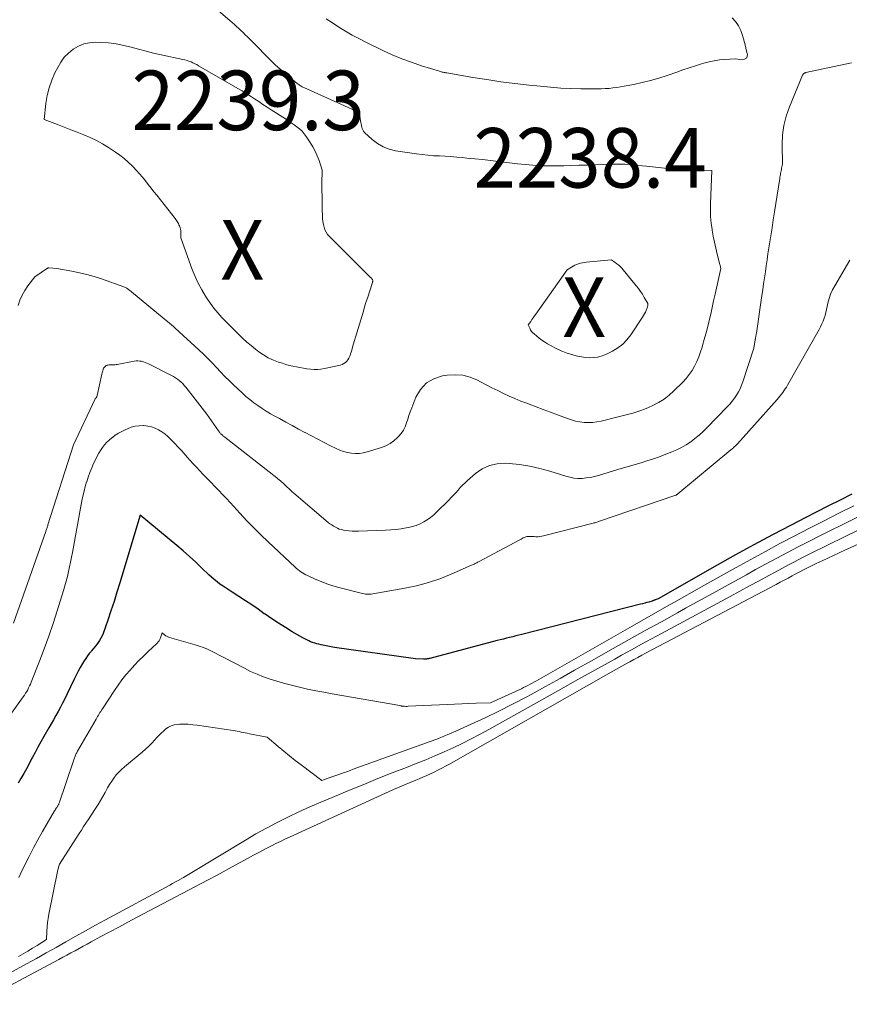
# Model space of a CAD drawing. Units: feet. Extents: x 1146672 to 1151672, y 7068870 to 7074867.
# Drawn here: x 1148811 to 1148950, y 7069786 to 7069951 of the extents above; entities that cross this region are included whole.
import ezdxf
from ezdxf.enums import TextEntityAlignment as Align

# ---------------------------------------------------------------- set-up
doc = ezdxf.new("R2010")
doc.units = ezdxf.units.FT
doc.header["$MEASUREMENT"] = 0
for name, color, linetype, lineweight in [('Level 44', 7, 'Continuous', 0), ('Level 45', 7, 'Continuous', 0), ('Level 46', 7, 'Continuous', 0)]:
    doc.layers.add(name, color=color, linetype=linetype, lineweight=lineweight)
doc.styles.add('Style-ENGINEERING', font='ENGINEERING.shx')

msp = doc.modelspace()

# ---------------------------------------------------------------- linework, layer by layer
at = {"layer": 'Level 44', "color": 32, "linetype": 'Continuous', "lineweight": 30, "elevation": 2230, "flags": 128}
msp.add_lwpolyline([(1148950.74, 7069871.6), (1148948.78, 7069870.62), (1148946.82, 7069869.63), (1148944.86, 7069868.64), (1148942.91, 7069867.64), (1148940.52, 7069866.41), (1148937.39, 7069864.78), (1148934.27, 7069863.11), (1148931.18, 7069861.41), (1148928.1, 7069859.68), (1148918.19, 7069854.03), (1148917.71, 7069853.85), (1148917.65, 7069853.82), (1148917.58, 7069853.8), (1148917.52, 7069853.78), (1148917.45, 7069853.75), (1148917.39, 7069853.73), (1148917.32, 7069853.7), (1148917.26, 7069853.68), (1148917.19, 7069853.66), (1148916.63, 7069853.49), (1148916.28, 7069853.39), (1148915.94, 7069853.29), (1148915.59, 7069853.2), (1148915.24, 7069853.11), (1148895.3, 7069848.04), (1148894.78, 7069847.91), (1148894.26, 7069847.79), (1148893.75, 7069847.66), (1148893.23, 7069847.54), (1148892.71, 7069847.41), (1148892.19, 7069847.28), (1148891.67, 7069847.15), (1148891.16, 7069847.02), (1148879.83, 7069844.03), (1148879.69, 7069843.99), (1148879.54, 7069843.96), (1148879.4, 7069843.93), (1148879.25, 7069843.9), (1148879.16, 7069843.89), (1148879.06, 7069843.88), (1148878.96, 7069843.87), (1148878.86, 7069843.87), (1148878.76, 7069843.87), (1148877.42, 7069843.93), (1148863.8, 7069845.87), (1148863.24, 7069845.96), (1148862.69, 7069846.06), (1148862.13, 7069846.17), (1148861.58, 7069846.29), (1148861.18, 7069846.39), (1148860.83, 7069846.48), (1148860.48, 7069846.58), (1148860.14, 7069846.7), (1148859.8, 7069846.83), (1148859.47, 7069846.98), (1148859.14, 7069847.13), (1148858.82, 7069847.3), (1148858.5, 7069847.48), (1148856.72, 7069848.51), (1148855.55, 7069849.2), (1148854.39, 7069849.92), (1148853.26, 7069850.67), (1148852.14, 7069851.45), (1148852.02, 7069851.53), (1148850.97, 7069852.27), (1148849.91, 7069853), (1148848.83, 7069853.71), (1148847.75, 7069854.41), (1148846.62, 7069855.13), (1148846.11, 7069855.46), (1148845.59, 7069855.8), (1148845.08, 7069856.15), (1148844.57, 7069856.5), (1148844.08, 7069856.87), (1148843.59, 7069857.25), (1148843.13, 7069857.66), (1148842.68, 7069858.08), (1148841.53, 7069859.2), (1148840.5, 7069860.18), (1148839.45, 7069861.15), (1148838.38, 7069862.08), (1148837.3, 7069863), (1148831.13, 7069868.1), (1148827.74, 7069856.71), (1148827.26, 7069855.14), (1148826.76, 7069853.58), (1148826.25, 7069852.02), (1148825.71, 7069850.47), (1148824.92, 7069848.22), (1148824.75, 7069847.81), (1148824.56, 7069847.41), (1148824.34, 7069847.03), (1148824.1, 7069846.67), (1148823.83, 7069846.31), (1148823.55, 7069845.96), (1148823.27, 7069845.62), (1148822.98, 7069845.29), (1148822.91, 7069845.21), (1148822.59, 7069844.83), (1148822.29, 7069844.44), (1148822, 7069844.03), (1148821.74, 7069843.61), (1148821.48, 7069843.17), (1148821.1, 7069842.52), (1148820.74, 7069841.87), (1148820.4, 7069841.2), (1148820.07, 7069840.53), (1148818.84, 7069837.95), (1148818.49, 7069837.23), (1148818.13, 7069836.52), (1148817.76, 7069835.82), (1148817.38, 7069835.12), (1148816.99, 7069834.42), (1148816.6, 7069833.73), (1148816.21, 7069833.04), (1148815.81, 7069832.35), (1148814.99, 7069830.92), (1148814.49, 7069830.02), (1148813.98, 7069829.12), (1148813.49, 7069828.22), (1148813.01, 7069827.31), (1148812.92, 7069827.14), (1148812.48, 7069826.31), (1148812.04, 7069825.5), (1148811.58, 7069824.68), (1148811.12, 7069823.87), (1148810.65, 7069823.07)], dxfattribs=at)
at = {"layer": 'Level 45', "color": 32, "linetype": 'Continuous', "lineweight": 0, "flags": 128}
for points, elevation in [([(1148842.02, 7069954.79), (1148846.24, 7069951.15), (1148846.61, 7069950.83), (1148846.99, 7069950.5), (1148847.36, 7069950.16), (1148847.73, 7069949.83), (1148848.09, 7069949.48), (1148848.45, 7069949.14), (1148848.81, 7069948.79), (1148849.17, 7069948.44), (1148853.89, 7069943.68), (1148857.55, 7069940.61), (1148857.68, 7069940.5), (1148857.81, 7069940.41), (1148857.94, 7069940.31), (1148858.08, 7069940.23), (1148858.22, 7069940.14), (1148858.36, 7069940.06), (1148858.51, 7069939.99), (1148858.66, 7069939.92), (1148867.2, 7069936.04), (1148867.35, 7069935.96), (1148867.49, 7069935.87), (1148867.62, 7069935.77), (1148867.75, 7069935.66), (1148867.85, 7069935.54), (1148867.94, 7069935.4), (1148868, 7069935.25), (1148868.05, 7069935.09), (1148868.18, 7069934.32), (1148868.23, 7069934.06), (1148868.28, 7069933.8), (1148868.33, 7069933.54), (1148868.38, 7069933.28), (1148868.45, 7069933.03), (1148868.55, 7069932.8), (1148868.7, 7069932.59), (1148868.87, 7069932.39), (1148870.15, 7069931.2), (1148871.04, 7069930.52), (1148871.98, 7069929.96), (1148873, 7069929.58), (1148874.08, 7069929.31), (1148877.59, 7069928.79), (1148878.55, 7069928.66), (1148879.51, 7069928.55), (1148880.47, 7069928.47), (1148881.44, 7069928.42), (1148882.41, 7069928.37), (1148883.38, 7069928.31), (1148884.35, 7069928.24), (1148885.31, 7069928.15), (1148886.04, 7069928.08), (1148887.37, 7069927.95), (1148888.7, 7069927.81), (1148890.03, 7069927.66), (1148891.36, 7069927.5), (1148894.55, 7069927.11), (1148896.5, 7069926.92), (1148898.45, 7069926.79), (1148900.4, 7069926.75), (1148902.36, 7069926.77), (1148903.5, 7069926.8), (1148904.89, 7069926.85), (1148906.28, 7069926.9), (1148907.67, 7069926.95), (1148909.05, 7069927), (1148910.35, 7069927.05), (1148911.09, 7069927.06), (1148911.83, 7069927.06), (1148912.57, 7069927.03), (1148913.31, 7069926.98), (1148914.04, 7069926.92), (1148914.78, 7069926.85), (1148915.52, 7069926.78), (1148916.25, 7069926.7), (1148917.77, 7069926.52), (1148919.27, 7069926.37), (1148920.77, 7069926.24), (1148922.27, 7069926.14), (1148923.78, 7069926.07), (1148927.2, 7069925.96), (1148926.98, 7069920.39), (1148926.97, 7069919.31), (1148927, 7069918.23), (1148927.1, 7069917.16), (1148927.25, 7069916.08), (1148927.26, 7069915.97), (1148927.45, 7069914.96), (1148927.64, 7069913.95), (1148927.87, 7069912.95), (1148928.11, 7069911.95), (1148928.57, 7069910.17), (1148928.6, 7069910.07), (1148928.62, 7069909.96), (1148928.65, 7069909.86), (1148928.67, 7069909.75), (1148928.71, 7069909.54), (1148927.77, 7069905.18), (1148927.52, 7069904.07), (1148927.28, 7069902.97), (1148927.02, 7069901.86), (1148926.76, 7069900.76), (1148926.7, 7069900.53), (1148926.46, 7069899.55), (1148926.2, 7069898.57), (1148925.94, 7069897.59), (1148925.66, 7069896.61), (1148925.58, 7069896.31), (1148925.32, 7069895.5), (1148925.03, 7069894.7), (1148924.69, 7069893.91), (1148924.32, 7069893.14), (1148923.9, 7069892.4), (1148923.43, 7069891.7), (1148922.9, 7069891.04), (1148922.32, 7069890.41), (1148920.85, 7069888.95), (1148920.03, 7069888.23), (1148919.18, 7069887.57), (1148918.26, 7069887.01), (1148917.29, 7069886.51), (1148916.55, 7069886.18), (1148915.91, 7069885.91), (1148915.27, 7069885.66), (1148914.62, 7069885.44), (1148913.96, 7069885.24), (1148913.29, 7069885.05), (1148912.62, 7069884.87), (1148911.95, 7069884.7), (1148911.28, 7069884.53), (1148908.61, 7069883.88), (1148907.9, 7069883.74), (1148907.18, 7069883.66), (1148906.47, 7069883.64), (1148905.75, 7069883.67), (1148905.03, 7069883.76), (1148904.32, 7069883.89), (1148903.63, 7069884.08), (1148902.94, 7069884.31), (1148901.28, 7069884.95), (1148900.09, 7069885.4), (1148898.9, 7069885.85), (1148897.7, 7069886.29), (1148896.51, 7069886.74), (1148896.13, 7069886.88), (1148895.13, 7069887.26), (1148894.14, 7069887.66), (1148893.16, 7069888.09), (1148892.19, 7069888.54), (1148891.23, 7069889.01), (1148890.27, 7069889.49), (1148889.32, 7069889.98), (1148888.37, 7069890.47), (1148887.86, 7069890.75), (1148886.63, 7069891.25), (1148885.38, 7069891.58), (1148884.09, 7069891.67), (1148882.76, 7069891.6), (1148881.95, 7069891.47), (1148880.51, 7069891), (1148879.25, 7069890.29), (1148878.28, 7069889.22), (1148877.5, 7069887.91), (1148876.79, 7069886.1), (1148876.55, 7069885.47), (1148876.32, 7069884.84), (1148876.11, 7069884.21), (1148875.91, 7069883.57), (1148875.67, 7069882.95), (1148875.38, 7069882.37), (1148875.01, 7069881.83), (1148874.59, 7069881.32), (1148874.39, 7069881.12), (1148873.8, 7069880.58), (1148873.16, 7069880.12), (1148872.46, 7069879.75), (1148871.72, 7069879.46), (1148869.3, 7069878.7), (1148868.65, 7069878.54), (1148867.99, 7069878.44), (1148867.32, 7069878.43), (1148866.65, 7069878.48), (1148865.98, 7069878.61), (1148865.33, 7069878.78), (1148864.69, 7069879.01), (1148864.07, 7069879.29), (1148863.15, 7069879.75), (1148862.09, 7069880.3), (1148861.02, 7069880.85), (1148859.96, 7069881.4), (1148858.89, 7069881.96), (1148858.85, 7069881.98), (1148857.78, 7069882.55), (1148856.7, 7069883.13), (1148855.63, 7069883.72), (1148854.55, 7069884.3), (1148853.81, 7069884.71), (1148853.07, 7069885.13), (1148852.34, 7069885.57), (1148851.63, 7069886.02), (1148850.92, 7069886.49), (1148850.23, 7069886.98), (1148849.56, 7069887.5), (1148848.92, 7069888.04), (1148848.29, 7069888.61), (1148846.88, 7069889.94), (1148846.14, 7069890.67), (1148845.4, 7069891.4), (1148844.68, 7069892.15), (1148843.96, 7069892.91), (1148843.25, 7069893.66), (1148842.52, 7069894.41), (1148841.78, 7069895.14), (1148841.02, 7069895.85), (1148837.03, 7069899.51), (1148836.73, 7069899.78), (1148836.42, 7069900.05), (1148836.11, 7069900.31), (1148835.8, 7069900.57), (1148835.49, 7069900.83), (1148835.18, 7069901.08), (1148834.87, 7069901.34), (1148834.55, 7069901.59), (1148829.35, 7069905.86), (1148829.24, 7069905.95), (1148829.13, 7069906.03), (1148829.02, 7069906.11), (1148828.9, 7069906.19), (1148828.78, 7069906.26), (1148828.66, 7069906.32), (1148828.54, 7069906.38), (1148828.41, 7069906.43), (1148824.65, 7069907.76), (1148823.43, 7069908.16), (1148822.19, 7069908.51), (1148820.94, 7069908.81), (1148819.68, 7069909.06), (1148817.15, 7069909.51), (1148815.81, 7069909.62), (1148815.79, 7069909.62), (1148815.76, 7069909.62), (1148815.74, 7069909.62), (1148815.72, 7069909.61), (1148815.64, 7069909.59), (1148815.62, 7069909.58), (1148815.6, 7069909.57), (1148815.58, 7069909.56), (1148815.56, 7069909.55), (1148813.47, 7069908.1), (1148812.29, 7069906.62), (1148811.76, 7069905.85), (1148811.3, 7069905.04), (1148810.95, 7069904.18), (1148810.67, 7069903.29)], 2236), ([(1148862.39, 7069951.47), (1148863.46, 7069950.76), (1148864.55, 7069950.05), (1148865.65, 7069949.38), (1148866.76, 7069948.74), (1148867.9, 7069948.13), (1148869.05, 7069947.55), (1148871.93, 7069946.15), (1148873.52, 7069945.43), (1148875.12, 7069944.75), (1148876.76, 7069944.15), (1148878.41, 7069943.59), (1148881.45, 7069942.65), (1148881.6, 7069942.6), (1148881.75, 7069942.56), (1148881.91, 7069942.52), (1148882.06, 7069942.49), (1148882.22, 7069942.46), (1148882.38, 7069942.43), (1148882.53, 7069942.4), (1148882.69, 7069942.37), (1148887.07, 7069941.62), (1148889.43, 7069941.25), (1148891.78, 7069940.9), (1148894.14, 7069940.59), (1148896.51, 7069940.32), (1148898.42, 7069940.12), (1148900.12, 7069939.96), (1148901.82, 7069939.83), (1148903.52, 7069939.76), (1148905.23, 7069939.71), (1148907.34, 7069939.69), (1148907.99, 7069939.69), (1148908.64, 7069939.71), (1148909.29, 7069939.74), (1148909.94, 7069939.78), (1148910.59, 7069939.85), (1148911.23, 7069939.92), (1148911.87, 7069940.02), (1148912.51, 7069940.13), (1148914.1, 7069940.43), (1148915.52, 7069940.74), (1148916.93, 7069941.08), (1148918.33, 7069941.49), (1148919.71, 7069941.95), (1148921.33, 7069942.52), (1148922.36, 7069942.87), (1148923.4, 7069943.22), (1148924.45, 7069943.56), (1148925.5, 7069943.89), (1148925.88, 7069944), (1148926.74, 7069944.23), (1148927.62, 7069944.42), (1148928.5, 7069944.55), (1148929.39, 7069944.63), (1148931.19, 7069944.74), (1148932.34, 7069944.58), (1148932.73, 7069944.66), (1148933.03, 7069944.83), (1148933.16, 7069945.14), (1148933.2, 7069945.54), (1148933.17, 7069945.65), (1148933.01, 7069946.26), (1148932.85, 7069946.88), (1148932.69, 7069947.49), (1148932.52, 7069948.11), (1148932.37, 7069948.67), (1148932.07, 7069949.5), (1148931.69, 7069950.28)], 2234), ([(1148931.69, 7069950.28), (1148931.19, 7069950.99), (1148930.61, 7069951.65)], 2234), ([(1148837.97, 7069914.65), (1148837.99, 7069915.31), (1148837.99, 7069915.58), (1148837.97, 7069915.84), (1148837.92, 7069916.11), (1148837.86, 7069916.37), (1148837.82, 7069916.49), (1148837.75, 7069916.69), (1148837.68, 7069916.88), (1148837.59, 7069917.06), (1148837.49, 7069917.24), (1148837.38, 7069917.41), (1148837.27, 7069917.59), (1148837.14, 7069917.75), (1148837.02, 7069917.92), (1148833.95, 7069921.81), (1148833.47, 7069922.41), (1148832.99, 7069923.02), (1148832.51, 7069923.63), (1148832.03, 7069924.24), (1148831.54, 7069924.84), (1148831.04, 7069925.43), (1148830.52, 7069926), (1148829.99, 7069926.57), (1148829.81, 7069926.76), (1148829.16, 7069927.39), (1148828.48, 7069927.99), (1148827.76, 7069928.54), (1148827.02, 7069929.06), (1148825.83, 7069929.84), (1148824.83, 7069930.45), (1148823.8, 7069931.02), (1148822.75, 7069931.52), (1148821.67, 7069931.98), (1148820.57, 7069932.4), (1148819.48, 7069932.83), (1148818.38, 7069933.25), (1148817.28, 7069933.68), (1148815, 7069934.56), (1148815.32, 7069937.25), (1148815.55, 7069938.58), (1148815.86, 7069939.88), (1148816.31, 7069941.14), (1148816.84, 7069942.38), (1148817.3, 7069943.3), (1148817.82, 7069944.18), (1148818.41, 7069944.99), (1148819.12, 7069945.71), (1148819.9, 7069946.36), (1148820.78, 7069946.86), (1148821.69, 7069947.24), (1148822.65, 7069947.44), (1148823.66, 7069947.51), (1148824.56, 7069947.48), (1148825.85, 7069947.4), (1148827.12, 7069947.25), (1148828.39, 7069947), (1148829.64, 7069946.68), (1148830.89, 7069946.34), (1148832.15, 7069946.01), (1148833.41, 7069945.7), (1148834.67, 7069945.42), (1148838.34, 7069944.64), (1148838.68, 7069944.55), (1148839.03, 7069944.46), (1148839.36, 7069944.34), (1148839.7, 7069944.22), (1148840.02, 7069944.07), (1148840.34, 7069943.92), (1148840.66, 7069943.76), (1148840.97, 7069943.58), (1148847.55, 7069939.77), (1148848.27, 7069939.34), (1148848.98, 7069938.91), (1148849.69, 7069938.46), (1148850.39, 7069938.01), (1148851.09, 7069937.55), (1148851.79, 7069937.09), (1148852.49, 7069936.64), (1148853.19, 7069936.18), (1148855.58, 7069934.65), (1148856.06, 7069934.33), (1148856.55, 7069934), (1148857.02, 7069933.67), (1148857.49, 7069933.33), (1148857.94, 7069932.96), (1148858.36, 7069932.57), (1148858.73, 7069932.13), (1148859.07, 7069931.67), (1148859.74, 7069930.68), (1148860.18, 7069929.96), (1148860.58, 7069929.21), (1148860.91, 7069928.43), (1148861.21, 7069927.64), (1148861.73, 7069926.01), (1148861.71, 7069923.75), (1148861.71, 7069922.69), (1148861.72, 7069921.62), (1148861.73, 7069920.56), (1148861.76, 7069919.5), (1148861.79, 7069918.33), (1148861.82, 7069917.86), (1148861.87, 7069917.39), (1148861.95, 7069916.92), (1148862.05, 7069916.46), (1148862.2, 7069916.02), (1148862.4, 7069915.61), (1148862.65, 7069915.23), (1148862.96, 7069914.88), (1148869.81, 7069908.08), (1148869.88, 7069908.01), (1148869.95, 7069907.94), (1148870.02, 7069907.87), (1148870.09, 7069907.79), (1148870.22, 7069907.65), (1148870.23, 7069907.44), (1148870.23, 7069907.42), (1148870.23, 7069907.39), (1148870.23, 7069907.37), (1148870.23, 7069907.35), (1148870.2, 7069907.26), (1148870.2, 7069907.23), (1148870.19, 7069907.21), (1148870.18, 7069907.19), (1148870.18, 7069907.17), (1148869.33, 7069904.55), (1148869.1, 7069903.82), (1148868.87, 7069903.1), (1148868.66, 7069902.37), (1148868.45, 7069901.63), (1148868.24, 7069900.9), (1148868.02, 7069900.17), (1148867.8, 7069899.45), (1148867.57, 7069898.72), (1148866.93, 7069896.7), (1148866.78, 7069896.09), (1148866.7, 7069895.79), (1148866.62, 7069895.49), (1148866.52, 7069895.2), (1148866.42, 7069894.9), (1148866.34, 7069894.7), (1148866.21, 7069894.43), (1148866.06, 7069894.17), (1148865.86, 7069893.94), (1148865.64, 7069893.73), (1148865.38, 7069893.56), (1148865.12, 7069893.41), (1148864.83, 7069893.3), (1148864.54, 7069893.22), (1148862.13, 7069892.72), (1148861.54, 7069892.63), (1148860.96, 7069892.57), (1148860.37, 7069892.57), (1148859.77, 7069892.61), (1148859.18, 7069892.69), (1148858.59, 7069892.77), (1148858, 7069892.87), (1148857.41, 7069892.98), (1148856.81, 7069893.11), (1148856.22, 7069893.25), (1148855.64, 7069893.41), (1148855.07, 7069893.59), (1148854.42, 7069893.8), (1148853.54, 7069894.14), (1148852.69, 7069894.53), (1148851.88, 7069895.01), (1148851.11, 7069895.54), (1148850.55, 7069895.97), (1148849.8, 7069896.56), (1148849.07, 7069897.17), (1148848.36, 7069897.81), (1148847.67, 7069898.47), (1148847, 7069899.14), (1148846.33, 7069899.82), (1148845.66, 7069900.5), (1148845, 7069901.19), (1148844.9, 7069901.3), (1148844.21, 7069902.06), (1148843.56, 7069902.84), (1148842.95, 7069903.66), (1148842.37, 7069904.51), (1148842.13, 7069904.89), (1148841.5, 7069905.96), (1148840.91, 7069907.06), (1148840.39, 7069908.19), (1148839.92, 7069909.34), (1148837.97, 7069914.65)], 2238), ([(1148950.68, 7069944.05), (1148943.03, 7069942.43), (1148942.93, 7069942.41), (1148942.84, 7069942.37), (1148942.76, 7069942.33), (1148942.68, 7069942.28), (1148942.6, 7069942.22), (1148942.54, 7069942.15), (1148942.49, 7069942.07), (1148942.44, 7069941.98), (1148940.24, 7069936.66), (1148939.71, 7069935.12), (1148939.31, 7069933.56), (1148939.1, 7069931.96), (1148939.02, 7069930.34), (1148939.07, 7069927.05), (1148938.94, 7069926.36), (1148938.9, 7069926.15), (1148938.86, 7069925.93), (1148938.82, 7069925.71), (1148938.78, 7069925.5), (1148938.73, 7069925.28), (1148938.69, 7069925.06), (1148938.65, 7069924.84), (1148938.62, 7069924.62), (1148937.75, 7069919.04), (1148937.54, 7069917.69), (1148937.34, 7069916.35), (1148937.13, 7069915), (1148936.91, 7069913.66), (1148936.81, 7069912.97), (1148936.65, 7069911.97), (1148936.5, 7069910.97), (1148936.35, 7069909.97), (1148936.21, 7069908.97), (1148936.06, 7069907.97), (1148935.92, 7069906.97), (1148935.77, 7069905.96), (1148935.63, 7069904.96), (1148934.71, 7069898.68), (1148934.69, 7069898.56), (1148934.67, 7069898.44), (1148934.65, 7069898.31), (1148934.63, 7069898.19), (1148934.61, 7069898.1), (1148934.59, 7069898.02), (1148934.58, 7069897.95), (1148934.56, 7069897.88), (1148934.55, 7069897.81), (1148934.53, 7069897.73), (1148934.52, 7069897.66), (1148934.51, 7069897.59), (1148934.49, 7069897.52), (1148934.26, 7069896.16), (1148932.44, 7069890.49), (1148932.22, 7069889.9), (1148931.98, 7069889.33), (1148931.68, 7069888.78), (1148931.36, 7069888.24), (1148931, 7069887.73), (1148930.63, 7069887.23), (1148930.22, 7069886.75), (1148929.8, 7069886.29), (1148926.39, 7069882.77), (1148925.74, 7069882.13), (1148925.07, 7069881.53), (1148924.37, 7069880.95), (1148923.66, 7069880.41), (1148922.9, 7069879.91), (1148922.13, 7069879.45), (1148921.32, 7069879.05), (1148920.49, 7069878.7), (1148919.19, 7069878.2), (1148918.23, 7069877.85), (1148917.27, 7069877.51), (1148916.3, 7069877.2), (1148915.33, 7069876.9), (1148914.35, 7069876.6), (1148913.37, 7069876.31), (1148912.4, 7069876.02), (1148911.42, 7069875.73), (1148908.15, 7069874.75), (1148907.48, 7069874.57), (1148906.8, 7069874.42), (1148906.11, 7069874.33), (1148905.41, 7069874.26), (1148904.72, 7069874.26), (1148904.03, 7069874.31), (1148903.35, 7069874.44), (1148902.68, 7069874.61), (1148900.02, 7069875.48), (1148898.33, 7069875.95), (1148896.63, 7069876.34), (1148894.91, 7069876.59), (1148893.16, 7069876.76), (1148892.54, 7069876.8), (1148891.16, 7069876.72), (1148889.84, 7069876.43), (1148888.63, 7069875.85), (1148887.48, 7069875.07), (1148886.16, 7069873.91), (1148885.74, 7069873.52), (1148885.34, 7069873.13), (1148884.95, 7069872.71), (1148884.58, 7069872.29), (1148884.21, 7069871.86), (1148883.83, 7069871.44), (1148883.44, 7069871.03), (1148883.04, 7069870.62), (1148881, 7069868.62), (1148880.49, 7069868.16), (1148879.95, 7069867.72), (1148879.39, 7069867.32), (1148878.81, 7069866.95), (1148878.19, 7069866.64), (1148877.56, 7069866.37), (1148876.91, 7069866.17), (1148876.24, 7069866.01), (1148875.87, 7069865.95), (1148875, 7069865.81), (1148874.13, 7069865.7), (1148873.25, 7069865.62), (1148872.37, 7069865.57), (1148867.85, 7069865.38), (1148867.3, 7069865.38), (1148866.76, 7069865.4), (1148866.22, 7069865.45), (1148865.68, 7069865.52), (1148865.32, 7069865.58), (1148864.97, 7069865.65), (1148864.62, 7069865.76), (1148864.29, 7069865.89), (1148863.96, 7069866.05), (1148863.65, 7069866.24), (1148863.34, 7069866.44), (1148863.05, 7069866.65), (1148862.76, 7069866.88), (1148857, 7069871.78), (1148856.71, 7069872.03), (1148856.43, 7069872.28), (1148856.14, 7069872.54), (1148855.86, 7069872.81), (1148855.69, 7069872.97), (1148855.5, 7069873.15), (1148855.3, 7069873.33), (1148855.11, 7069873.51), (1148854.91, 7069873.69), (1148854.72, 7069873.87), (1148854.52, 7069874.04), (1148854.31, 7069874.21), (1148854.11, 7069874.37), (1148845.36, 7069881.19), (1148845.24, 7069881.28), (1148845.13, 7069881.38), (1148845.03, 7069881.47), (1148844.92, 7069881.57), (1148844.86, 7069881.62), (1148844.79, 7069881.7), (1148844.71, 7069881.77), (1148844.64, 7069881.85), (1148844.57, 7069881.93), (1148844.51, 7069882.01), (1148844.44, 7069882.1), (1148844.38, 7069882.18), (1148844.32, 7069882.27), (1148842.38, 7069885.05), (1148838.83, 7069889.58), (1148838.57, 7069889.89), (1148838.31, 7069890.18), (1148838.03, 7069890.45), (1148837.73, 7069890.71), (1148837.42, 7069890.95), (1148837.1, 7069891.18), (1148836.77, 7069891.38), (1148836.42, 7069891.57), (1148832.57, 7069893.5), (1148832.28, 7069893.63), (1148831.99, 7069893.75), (1148831.69, 7069893.84), (1148831.39, 7069893.93), (1148831.08, 7069893.98), (1148830.78, 7069894.01), (1148830.47, 7069893.99), (1148830.16, 7069893.95), (1148827.3, 7069893.4), (1148827.12, 7069893.37), (1148826.94, 7069893.34), (1148826.76, 7069893.33), (1148826.58, 7069893.32), (1148826.54, 7069893.32), (1148826.38, 7069893.31), (1148826.22, 7069893.31), (1148826.06, 7069893.31), (1148825.9, 7069893.31), (1148825.75, 7069893.3), (1148825.6, 7069893.27), (1148825.46, 7069893.21), (1148825.33, 7069893.12), (1148825.2, 7069893.01), (1148825.1, 7069892.89), (1148825.02, 7069892.75), (1148824.95, 7069892.6), (1148824.93, 7069892.54), (1148824.87, 7069892.35), (1148824.81, 7069892.16), (1148824.76, 7069891.97), (1148824.71, 7069891.77), (1148823.91, 7069888.17), (1148823.88, 7069888.04), (1148823.86, 7069887.98), (1148823.83, 7069887.92), (1148823.8, 7069887.87), (1148823.76, 7069887.82), (1148823.62, 7069887.67), (1148823.59, 7069887.64), (1148819.95, 7069879.91), (1148819.94, 7069879.9), (1148815.66, 7069866.45), (1148815.62, 7069866.31), (1148815.57, 7069866.16), (1148815.52, 7069866.02), (1148815.48, 7069865.87), (1148815.47, 7069865.85), (1148815.42, 7069865.72), (1148815.38, 7069865.59), (1148815.33, 7069865.45), (1148815.29, 7069865.32), (1148809.89, 7069849.96)], 2234), ([(1148950.41, 7069910.91), (1148947.86, 7069906.63), (1148947.49, 7069905.93), (1148947.17, 7069905.21), (1148946.92, 7069904.47), (1148946.72, 7069903.7), (1148946.61, 7069903.16), (1148946.5, 7069902.65), (1148946.37, 7069902.15), (1148946.24, 7069901.65), (1148946.09, 7069901.16), (1148945.91, 7069900.67), (1148945.72, 7069900.2), (1148945.5, 7069899.73), (1148945.26, 7069899.28), (1148939.93, 7069889.93), (1148939.74, 7069889.61), (1148939.54, 7069889.3), (1148939.34, 7069888.99), (1148939.12, 7069888.69), (1148938.9, 7069888.39), (1148938.67, 7069888.1), (1148938.43, 7069887.81), (1148938.19, 7069887.53), (1148931.52, 7069880.09), (1148931.39, 7069879.95), (1148931.26, 7069879.81), (1148931.13, 7069879.68), (1148930.99, 7069879.54), (1148930.85, 7069879.42), (1148930.7, 7069879.29), (1148930.56, 7069879.16), (1148930.41, 7069879.04), (1148921.52, 7069871.67), (1148921.46, 7069871.62), (1148921.4, 7069871.58), (1148921.34, 7069871.53), (1148921.28, 7069871.49), (1148921.21, 7069871.46), (1148921.15, 7069871.42), (1148921.08, 7069871.4), (1148921.01, 7069871.37), (1148908.51, 7069867.13), (1148908.36, 7069867.07), (1148908.2, 7069867.02), (1148908.04, 7069866.97), (1148907.89, 7069866.92), (1148907.73, 7069866.87), (1148907.57, 7069866.82), (1148907.41, 7069866.78), (1148907.25, 7069866.74), (1148898.94, 7069864.61), (1148898.64, 7069864.54), (1148898.34, 7069864.5), (1148898.04, 7069864.47), (1148897.74, 7069864.47), (1148897.62, 7069864.47), (1148897.37, 7069864.48), (1148897.13, 7069864.49), (1148896.88, 7069864.5), (1148896.63, 7069864.51), (1148896.57, 7069864.51), (1148896.35, 7069864.51), (1148896.14, 7069864.49), (1148895.94, 7069864.43), (1148895.74, 7069864.35), (1148895.54, 7069864.25), (1148895.34, 7069864.15), (1148895.15, 7069864.05), (1148894.95, 7069863.95), (1148887.98, 7069860.25), (1148887.84, 7069860.18), (1148887.7, 7069860.1), (1148887.56, 7069860.03), (1148887.42, 7069859.95), (1148887.28, 7069859.88), (1148887.14, 7069859.8), (1148886.99, 7069859.73), (1148886.85, 7069859.67), (1148883.39, 7069858.16), (1148881.5, 7069857.41), (1148879.58, 7069856.75), (1148877.61, 7069856.23), (1148875.62, 7069855.81), (1148870.24, 7069854.87), (1148870, 7069854.84), (1148869.75, 7069854.81), (1148869.51, 7069854.81), (1148869.26, 7069854.82), (1148869.02, 7069854.84), (1148868.78, 7069854.87), (1148868.54, 7069854.92), (1148868.3, 7069854.97), (1148864.54, 7069855.95), (1148863.53, 7069856.24), (1148862.54, 7069856.57), (1148861.56, 7069856.94), (1148860.59, 7069857.34), (1148859.25, 7069857.94), (1148858.97, 7069858.08), (1148858.69, 7069858.23), (1148858.42, 7069858.39), (1148858.16, 7069858.56), (1148857.91, 7069858.75), (1148857.66, 7069858.94), (1148857.42, 7069859.14), (1148857.19, 7069859.35), (1148852.67, 7069863.58), (1148851.45, 7069864.76), (1148850.25, 7069865.95), (1148849.08, 7069867.16), (1148847.93, 7069868.4), (1148846.91, 7069869.52), (1148846.28, 7069870.21), (1148845.65, 7069870.89), (1148845.01, 7069871.57), (1148844.36, 7069872.25), (1148843.71, 7069872.92), (1148843.07, 7069873.59), (1148842.41, 7069874.27), (1148841.76, 7069874.93), (1148841.14, 7069875.57), (1148840.61, 7069876.13), (1148840.08, 7069876.69), (1148839.57, 7069877.27), (1148839.06, 7069877.85), (1148838.55, 7069878.43), (1148838.04, 7069879), (1148837.51, 7069879.57), (1148836.98, 7069880.13), (1148836.28, 7069880.86), (1148835.81, 7069881.31), (1148835.32, 7069881.72), (1148834.79, 7069882.1), (1148834.24, 7069882.44), (1148833.66, 7069882.72), (1148833.06, 7069882.93), (1148832.44, 7069883.06), (1148831.8, 7069883.13), (1148831.7, 7069883.14), (1148831.01, 7069883.11), (1148830.33, 7069883.03), (1148829.66, 7069882.85), (1148829.01, 7069882.61), (1148828.61, 7069882.43), (1148828.05, 7069882.15), (1148827.5, 7069881.85), (1148826.98, 7069881.51), (1148826.48, 7069881.14), (1148826.39, 7069881.08), (1148825.96, 7069880.71), (1148825.55, 7069880.32), (1148825.18, 7069879.89), (1148824.83, 7069879.44), (1148824.51, 7069878.97), (1148824.21, 7069878.48), (1148823.94, 7069877.98), (1148823.68, 7069877.48), (1148823.34, 7069876.75), (1148823.01, 7069876.01), (1148822.71, 7069875.25), (1148822.43, 7069874.48), (1148822.17, 7069873.71), (1148822.16, 7069873.69), (1148821.93, 7069872.89), (1148821.72, 7069872.09), (1148821.54, 7069871.28), (1148821.37, 7069870.47), (1148819.78, 7069861.82), (1148819.62, 7069861.01), (1148819.46, 7069860.21), (1148819.29, 7069859.4), (1148819.11, 7069858.6), (1148818.92, 7069857.8), (1148818.71, 7069857), (1148818.49, 7069856.21), (1148818.26, 7069855.42), (1148817.2, 7069852.01), (1148816.52, 7069849.88), (1148815.8, 7069847.75), (1148815.03, 7069845.65), (1148814.24, 7069843.55), (1148812.85, 7069840.03), (1148812.72, 7069839.7), (1148812.58, 7069839.39), (1148812.42, 7069839.07), (1148812.26, 7069838.76), (1148812.09, 7069838.46), (1148811.91, 7069838.16), (1148811.72, 7069837.87), (1148811.52, 7069837.59), (1148808.96, 7069834.04)], 2232), ([(1148910.37, 7069910.96), (1148910.99, 7069910.54), (1148911.28, 7069910.32), (1148911.57, 7069910.09), (1148911.83, 7069909.83), (1148912.08, 7069909.56), (1148914.51, 7069906.63), (1148914.88, 7069906.16), (1148915.23, 7069905.68), (1148915.55, 7069905.18), (1148915.86, 7069904.67), (1148916.44, 7069903.63), (1148916.45, 7069903.51), (1148916.46, 7069903.44), (1148916.46, 7069903.38), (1148916.46, 7069903.32), (1148916.45, 7069903.26), (1148916.45, 7069903.23), (1148916.43, 7069903.15), (1148916.42, 7069903.08), (1148916.39, 7069903), (1148916.37, 7069902.93), (1148916.19, 7069902.47), (1148916.06, 7069902.17), (1148915.92, 7069901.88), (1148915.76, 7069901.6), (1148915.59, 7069901.32), (1148913.6, 7069898.35), (1148912.95, 7069897.53), (1148912.24, 7069896.79), (1148911.43, 7069896.17), (1148910.54, 7069895.62), (1148909.88, 7069895.28), (1148909.26, 7069895), (1148908.63, 7069894.78), (1148907.98, 7069894.64), (1148907.31, 7069894.56), (1148906.63, 7069894.54), (1148905.96, 7069894.58), (1148905.29, 7069894.67), (1148904.63, 7069894.82), (1148903.64, 7069895.08), (1148902.75, 7069895.36), (1148901.88, 7069895.68), (1148901.04, 7069896.07), (1148900.22, 7069896.51), (1148899.58, 7069896.88), (1148899.1, 7069897.18), (1148898.64, 7069897.49), (1148898.19, 7069897.83), (1148897.75, 7069898.19), (1148897.35, 7069898.52), (1148897.13, 7069898.73), (1148896.94, 7069898.96), (1148896.77, 7069899.21), (1148896.62, 7069899.47), (1148896.35, 7069900.03), (1148896.78, 7069900.64), (1148896.99, 7069900.94), (1148897.2, 7069901.25), (1148897.42, 7069901.55), (1148897.63, 7069901.85), (1148902.91, 7069909.32), (1148903.61, 7069909.76), (1148903.9, 7069909.93), (1148904.19, 7069910.08), (1148904.5, 7069910.2), (1148904.81, 7069910.31), (1148905.13, 7069910.4), (1148905.46, 7069910.47), (1148905.79, 7069910.52), (1148906.12, 7069910.56), (1148910.37, 7069910.96)], 2238), ([(1148981.02, 7069876.32), (1148949.56, 7069862.2), (1148948.6, 7069861.76), (1148947.64, 7069861.33), (1148946.69, 7069860.88), (1148945.73, 7069860.43), (1148944.75, 7069859.96), (1148944.29, 7069859.74), (1148943.84, 7069859.52), (1148943.38, 7069859.29), (1148942.93, 7069859.06), (1148942.48, 7069858.82), (1148942.03, 7069858.58), (1148941.58, 7069858.35), (1148941.13, 7069858.11), (1148940.7, 7069857.87), (1148940.03, 7069857.52), (1148939.36, 7069857.16), (1148938.7, 7069856.81), (1148938.03, 7069856.46), (1148916.09, 7069844.89), (1148915.43, 7069844.54), (1148914.76, 7069844.18), (1148914.1, 7069843.82), (1148913.44, 7069843.46), (1148912.97, 7069843.2), (1148912.07, 7069842.71), (1148911.18, 7069842.21), (1148910.29, 7069841.71), (1148909.4, 7069841.2), (1148883.05, 7069826.23), (1148882.44, 7069825.9), (1148881.82, 7069825.57), (1148881.2, 7069825.25), (1148880.58, 7069824.94), (1148879.95, 7069824.65), (1148879.32, 7069824.36), (1148878.68, 7069824.08), (1148878.03, 7069823.81), (1148877.46, 7069823.58), (1148876.52, 7069823.19), (1148875.6, 7069822.79), (1148874.67, 7069822.39), (1148873.75, 7069821.98), (1148856.26, 7069813.99), (1148855.49, 7069813.64), (1148854.72, 7069813.28), (1148853.96, 7069812.91), (1148853.21, 7069812.53), (1148852.45, 7069812.15), (1148851.7, 7069811.76), (1148850.96, 7069811.36), (1148850.21, 7069810.96), (1148848.66, 7069810.11), (1148847.14, 7069809.28), (1148845.62, 7069808.45), (1148844.09, 7069807.64), (1148842.57, 7069806.82), (1148830.56, 7069800.48), (1148829.06, 7069799.69), (1148827.56, 7069798.89), (1148826.06, 7069798.09), (1148824.56, 7069797.29), (1148822.94, 7069796.42), (1148822.26, 7069796.05), (1148821.57, 7069795.68), (1148820.89, 7069795.31), (1148820.21, 7069794.93), (1148819.53, 7069794.56), (1148818.85, 7069794.19), (1148818.17, 7069793.82), (1148817.48, 7069793.45), (1148803.38, 7069785.92)], 2222), ([(1148951.07, 7069869.66), (1148948.58, 7069868.41), (1148946.09, 7069867.15), (1148943.61, 7069865.88), (1148941.14, 7069864.6), (1148938.67, 7069863.3), (1148936.21, 7069861.99), (1148933.76, 7069860.66), (1148931.32, 7069859.31), (1148925.38, 7069855.98), (1148923.93, 7069855.17), (1148922.49, 7069854.36), (1148921.04, 7069853.54), (1148919.6, 7069852.72), (1148918.15, 7069851.9), (1148916.71, 7069851.08), (1148915.27, 7069850.26), (1148913.83, 7069849.44), (1148897.76, 7069840.27), (1148897.4, 7069840.07), (1148897.04, 7069839.87), (1148896.68, 7069839.67), (1148896.32, 7069839.48), (1148895.95, 7069839.29), (1148895.58, 7069839.11), (1148895.21, 7069838.93), (1148894.83, 7069838.75), (1148890.05, 7069836.58), (1148887.62, 7069836.49), (1148886.4, 7069836.44), (1148885.19, 7069836.39), (1148883.97, 7069836.34), (1148882.76, 7069836.29), (1148876.21, 7069835.98), (1148876.01, 7069835.97), (1148875.8, 7069835.97), (1148875.6, 7069835.98), (1148875.4, 7069835.99), (1148875.11, 7069836.01), (1148875.05, 7069836.02), (1148874.99, 7069836.03), (1148874.94, 7069836.05), (1148874.88, 7069836.07), (1148874.77, 7069836.13), (1148863.42, 7069838.08), (1148862.04, 7069838.33), (1148860.67, 7069838.59), (1148859.3, 7069838.88), (1148857.94, 7069839.19), (1148857.5, 7069839.29), (1148856.36, 7069839.57), (1148855.23, 7069839.87), (1148854.1, 7069840.2), (1148852.98, 7069840.55), (1148851.88, 7069840.94), (1148850.79, 7069841.37), (1148849.72, 7069841.85), (1148848.67, 7069842.36), (1148845.08, 7069844.22), (1148843.13, 7069845.23), (1148842.46, 7069845.56), (1148841.78, 7069845.85), (1148841.09, 7069846.1), (1148840.38, 7069846.33), (1148836.11, 7069847.54), (1148836, 7069847.57), (1148835.89, 7069847.61), (1148835.79, 7069847.65), (1148835.68, 7069847.7), (1148835.58, 7069847.75), (1148835.49, 7069847.81), (1148835.4, 7069847.87), (1148835.31, 7069847.94), (1148834.83, 7069848.34), (1148834.57, 7069847.47), (1148834.52, 7069847.34), (1148834.47, 7069847.21), (1148834.4, 7069847.08), (1148834.33, 7069846.96), (1148834.24, 7069846.85), (1148834.15, 7069846.74), (1148834.06, 7069846.63), (1148833.96, 7069846.53), (1148832.49, 7069845.16), (1148831.71, 7069844.41), (1148830.94, 7069843.65), (1148830.2, 7069842.86), (1148829.47, 7069842.07), (1148828.77, 7069841.24), (1148828.09, 7069840.4), (1148827.45, 7069839.53), (1148826.84, 7069838.64), (1148824.8, 7069835.55), (1148824.66, 7069835.34), (1148824.53, 7069835.12), (1148824.39, 7069834.91), (1148824.27, 7069834.69), (1148824.14, 7069834.47), (1148824.01, 7069834.25), (1148823.89, 7069834.03), (1148823.76, 7069833.81), (1148820.65, 7069828.45), (1148820.57, 7069828.31), (1148820.49, 7069828.18), (1148820.42, 7069828.04), (1148820.35, 7069827.9), (1148820.29, 7069827.75), (1148820.23, 7069827.61), (1148820.17, 7069827.46), (1148820.12, 7069827.32), (1148818.61, 7069822.84), (1148817.59, 7069819.85), (1148817.55, 7069819.75), (1148817.51, 7069819.65), (1148817.47, 7069819.56), (1148817.42, 7069819.46), (1148817.37, 7069819.37), (1148817.32, 7069819.28), (1148817.26, 7069819.19), (1148817.21, 7069819.1), (1148817.13, 7069818.99), (1148817.04, 7069818.84), (1148816.95, 7069818.69), (1148816.86, 7069818.55), (1148816.77, 7069818.4), (1148814.75, 7069814.95), (1148813.97, 7069813.57), (1148813.21, 7069812.18), (1148812.48, 7069810.77), (1148811.78, 7069809.35), (1148811.12, 7069807.97), (1148810.76, 7069807.23)], 2228), ([(1148953.62, 7069868.68), (1148948.98, 7069866.41), (1148947.16, 7069865.51), (1148945.35, 7069864.61), (1148943.54, 7069863.68), (1148941.73, 7069862.76), (1148939.94, 7069861.81), (1148938.15, 7069860.86), (1148936.36, 7069859.9), (1148934.58, 7069858.93), (1148933.03, 7069858.07), (1148930.47, 7069856.67), (1148927.92, 7069855.26), (1148925.36, 7069853.85), (1148922.81, 7069852.44), (1148921.45, 7069851.69), (1148918.75, 7069850.19), (1148916.04, 7069848.69), (1148913.34, 7069847.18), (1148910.64, 7069845.66), (1148906.59, 7069843.38), (1148904.16, 7069842.02), (1148901.72, 7069840.66), (1148899.28, 7069839.31), (1148896.84, 7069837.97), (1148896, 7069837.52), (1148893.73, 7069836.31), (1148891.44, 7069835.14), (1148889.12, 7069834.02), (1148886.78, 7069832.95), (1148884.2, 7069831.79), (1148883.14, 7069831.33), (1148882.07, 7069830.88), (1148880.98, 7069830.46), (1148879.9, 7069830.05), (1148866.96, 7069825.4), (1148866.47, 7069825.22), (1148865.98, 7069825.05), (1148865.49, 7069824.87), (1148865.01, 7069824.69), (1148864.52, 7069824.52), (1148864.03, 7069824.35), (1148863.55, 7069824.17), (1148863.06, 7069824), (1148861.68, 7069823.52), (1148858.19, 7069826.15), (1148857.22, 7069826.9), (1148856.25, 7069827.66), (1148855.3, 7069828.44), (1148854.35, 7069829.22), (1148852.47, 7069830.81), (1148849.51, 7069831.37), (1148849.16, 7069831.44), (1148848.82, 7069831.51), (1148848.48, 7069831.58), (1148848.14, 7069831.66), (1148847.8, 7069831.73), (1148847.46, 7069831.8), (1148847.11, 7069831.86), (1148846.77, 7069831.91), (1148840.71, 7069832.81), (1148839.98, 7069832.89), (1148839.24, 7069832.95), (1148838.51, 7069832.96), (1148837.77, 7069832.95), (1148837.38, 7069832.93), (1148836.86, 7069832.85), (1148836.36, 7069832.71), (1148835.9, 7069832.47), (1148835.46, 7069832.18), (1148835.05, 7069831.82), (1148834.66, 7069831.45), (1148834.28, 7069831.07), (1148833.91, 7069830.67), (1148833.64, 7069830.36), (1148833.14, 7069829.81), (1148832.61, 7069829.28), (1148832.07, 7069828.77), (1148831.5, 7069828.28), (1148828.51, 7069825.82), (1148828.03, 7069825.39), (1148827.57, 7069824.93), (1148827.14, 7069824.44), (1148826.74, 7069823.92), (1148826.38, 7069823.38), (1148826.02, 7069822.84), (1148825.69, 7069822.27), (1148825.37, 7069821.7), (1148825.25, 7069821.49), (1148824.88, 7069820.81), (1148824.49, 7069820.14), (1148824.08, 7069819.48), (1148823.67, 7069818.83), (1148822.42, 7069816.92), (1148822.04, 7069816.34), (1148821.66, 7069815.76), (1148821.28, 7069815.18), (1148820.9, 7069814.6), (1148817.61, 7069809.47), (1148817.51, 7069809.14), (1148817.46, 7069808.98), (1148817.42, 7069808.82), (1148817.38, 7069808.65), (1148817.34, 7069808.49), (1148815.82, 7069801.06), (1148815.69, 7069800.36), (1148815.59, 7069799.65), (1148815.53, 7069798.94), (1148815.49, 7069798.23), (1148815.44, 7069796.8), (1148813.83, 7069795.8), (1148813.05, 7069795.33), (1148812.27, 7069794.86), (1148811.49, 7069794.41), (1148810.69, 7069793.97)], 2226), ([(1148951.82, 7069865.55), (1148949.41, 7069864.4), (1148946.87, 7069863.18), (1148945.73, 7069862.62), (1148944.59, 7069862.06), (1148943.46, 7069861.49), (1148942.33, 7069860.91), (1148941.21, 7069860.32), (1148940.09, 7069859.73), (1148938.97, 7069859.13), (1148937.85, 7069858.53), (1148936.82, 7069857.97), (1148935.18, 7069857.08), (1148933.55, 7069856.2), (1148931.92, 7069855.32), (1148930.28, 7069854.44), (1148918.74, 7069848.21), (1148917.06, 7069847.3), (1148915.39, 7069846.39), (1148913.72, 7069845.47), (1148912.06, 7069844.55), (1148910.91, 7069843.91), (1148908.68, 7069842.67), (1148906.44, 7069841.42), (1148904.2, 7069840.18), (1148901.97, 7069838.93), (1148889.75, 7069832.09), (1148888.27, 7069831.28), (1148886.78, 7069830.5), (1148885.27, 7069829.75), (1148883.76, 7069829.02), (1148882.22, 7069828.32), (1148880.68, 7069827.64), (1148879.13, 7069826.99), (1148877.56, 7069826.37), (1148875.9, 7069825.72), (1148873.5, 7069824.78), (1148871.11, 7069823.83), (1148868.72, 7069822.87), (1148866.34, 7069821.89), (1148863.4, 7069820.68), (1148861.53, 7069819.89), (1148859.67, 7069819.08), (1148857.82, 7069818.24), (1148855.99, 7069817.37), (1148854.17, 7069816.47), (1148852.38, 7069815.53), (1148850.61, 7069814.54), (1148848.86, 7069813.51), (1148839.54, 7069807.88), (1148839.26, 7069807.71), (1148838.99, 7069807.55), (1148838.71, 7069807.39), (1148838.43, 7069807.23), (1148838.04, 7069807), (1148837.56, 7069806.73), (1148837.09, 7069806.47), (1148836.61, 7069806.2), (1148836.13, 7069805.94), (1148825.32, 7069800.09), (1148823.65, 7069799.19), (1148821.99, 7069798.27), (1148820.33, 7069797.34), (1148818.68, 7069796.41), (1148817.03, 7069795.47), (1148815.37, 7069794.55), (1148813.71, 7069793.63), (1148812.05, 7069792.71), (1148809.18, 7069791.15)], 2224)]:
    msp.add_lwpolyline(points, dxfattribs=dict(at, elevation=elevation))

# ---------------------------------------------------------------- texts
at = {"layer": 'Level 46', "color": 32, "linetype": 'Continuous', "lineweight": 0, "style": 'Style-ENGINEERING', "width": 0.94}
for s, p in [('2239.3', (1148849.32, 7069937.76, 2239.34)), ('2238.4', (1148906.76, 7069928.11, 2238.39)), ('X', (1148848.32, 7069912.66, 2239.34)), ('X', (1148905.76, 7069903.01, 2238.39))]:
    msp.add_text(s, height=10, dxfattribs=at).set_placement(p, align=Align.MIDDLE_CENTER)

doc.saveas('drawing.dxf')
